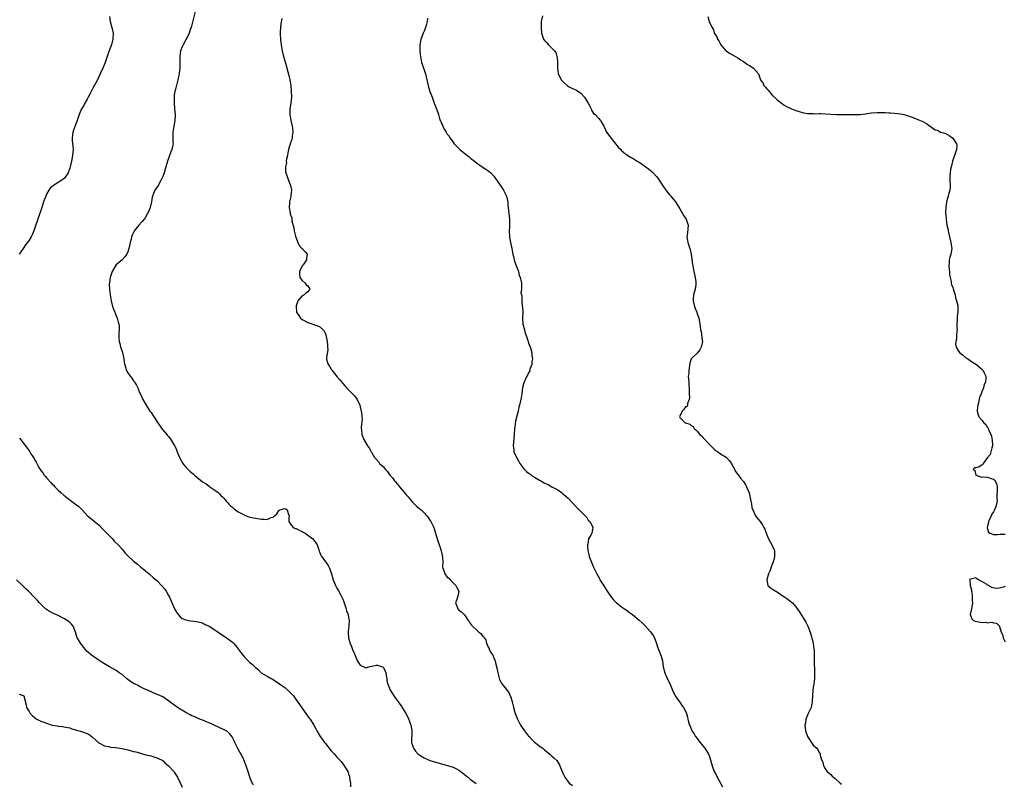
# Model space of a CAD drawing. Units: inches. Extents: x 2547000 to 2550000, y 1539000 to 1542000.
# Drawn here: x 2549054 to 2549393, y 1539765 to 1540028 of the extents above; entities that cross this region are included whole.
import ezdxf

# ---------------------------------------------------------------- set-up
doc = ezdxf.new("R2010")
doc.units = ezdxf.units.IN
doc.header["$MEASUREMENT"] = 0
doc.layers.add('LD25471539_10ft', color=41, linetype='Continuous')

msp = doc.modelspace()

# ---------------------------------------------------------------- linework, layer by layer
at = {"layer": 'LD25471539_10ft'}
for points, elevation in [([(2549114.31, 1540031), (2549112.77, 1540025), (2549112.63, 1540024.63), (2549112.1, 1540023), (2549111.8, 1540022.2), (2549111, 1540020.79), (2549110.02, 1540019), (2549109.7, 1540018.3), (2549109.17, 1540017), (2549109, 1540016.03), (2549108.86, 1540015), (2549108.88, 1540013.12), (2549108.85, 1540012.85), (2549108.86, 1540011), (2549108.73, 1540009.27), (2549108.55, 1540008.55), (2549108.23, 1540007), (2549107.94, 1540006.06), (2549107.27, 1540003.27), (2549107.19, 1540003), (2549107, 1540001.79), (2549106.9, 1540001), (2549106.91, 1539999), (2549107.12, 1539997), (2549107.26, 1539995), (2549107.26, 1539994.74), (2549107.18, 1539993), (2549106.84, 1539991), (2549106.53, 1539989), (2549106.54, 1539988.54), (2549106.55, 1539987), (2549106.53, 1539985.47), (2549106.56, 1539985), (2549106.47, 1539984.47), (2549106.14, 1539983), (2549105.81, 1539982.19), (2549104.69, 1539979), (2549104.12, 1539977), (2549103.52, 1539975), (2549103.39, 1539974.61), (2549103, 1539973.68), (2549102.71, 1539973), (2549102.31, 1539972.31), (2549101.4, 1539970.6), (2549100.31, 1539969), (2549099.88, 1539967.88), (2549099.5, 1539967), (2549099.39, 1539966.61), (2549099.15, 1539965), (2549098.66, 1539963), (2549098.18, 1539961.82), (2549097.83, 1539961), (2549097, 1539959.54), (2549096.6, 1539959), (2549095.88, 1539958.12), (2549094.84, 1539957), (2549093.24, 1539955), (2549093.14, 1539954.86), (2549092.49, 1539953.51), (2549092.32, 1539953), (2549092.13, 1539952.13), (2549091.81, 1539951), (2549091.38, 1539949), (2549091, 1539947.77), (2549090.64, 1539947), (2549089.97, 1539946.03), (2549089, 1539945.07), (2549087, 1539943.29), (2549086.77, 1539943), (2549085.64, 1539941), (2549084.94, 1539939), (2549084.72, 1539937.28), (2549084.64, 1539937), (2549084.63, 1539936.63), (2549084.69, 1539935), (2549084.97, 1539932.97), (2549085.28, 1539931), (2549085.73, 1539929), (2549086.03, 1539928.03), (2549086.49, 1539927), (2549086.59, 1539926.59), (2549087, 1539925.79), (2549087.33, 1539925), (2549087.64, 1539923.64), (2549087.86, 1539923), (2549087.99, 1539922.01), (2549088.01, 1539921), (2549087.92, 1539919.92), (2549087.91, 1539919), (2549087.93, 1539918.07), (2549088.02, 1539917), (2549088.28, 1539916.28), (2549088.53, 1539915), (2549089, 1539913.64), (2549089.19, 1539913), (2549089.51, 1539911.51), (2549089.68, 1539911), (2549089.78, 1539909.78), (2549090.17, 1539908.17), (2549090.54, 1539907), (2549091, 1539906.16), (2549091.82, 1539905), (2549092.38, 1539904.38), (2549093, 1539903.47), (2549093.22, 1539903.22), (2549093.32, 1539903), (2549093.97, 1539901.97), (2549094.4, 1539901), (2549094.56, 1539900.56), (2549095.19, 1539899.19), (2549095.62, 1539898.38), (2549096.22, 1539897), (2549097, 1539895.57), (2549097.26, 1539895), (2549098.59, 1539893), (2549098.79, 1539892.79), (2549099, 1539892.5), (2549099.63, 1539891.63), (2549101.33, 1539889), (2549102.82, 1539886.82), (2549103, 1539886.6), (2549104.39, 1539885), (2549104.65, 1539884.65), (2549105, 1539884.25), (2549105.55, 1539883.55), (2549105.93, 1539883), (2549107, 1539881.31), (2549107.16, 1539881), (2549107.71, 1539879.71), (2549107.97, 1539879), (2549108.76, 1539877), (2549109.93, 1539875), (2549111, 1539873.71), (2549111.67, 1539873), (2549112.35, 1539872.35), (2549113, 1539871.81), (2549113.46, 1539871.46), (2549113.97, 1539871), (2549116.72, 1539868.72), (2549117.93, 1539867.93), (2549119, 1539867.17), (2549119.11, 1539867.11), (2549119.24, 1539867), (2549121, 1539865.82), (2549122.06, 1539865), (2549122.55, 1539864.55), (2549123, 1539864.02), (2549123.56, 1539863.56), (2549124.01, 1539863), (2549125, 1539861.85), (2549125.42, 1539861.42), (2549125.77, 1539861), (2549126.4, 1539860.4), (2549127, 1539859.91), (2549127.48, 1539859.48), (2549128.06, 1539859), (2549129, 1539858.4), (2549130.34, 1539857.66), (2549131, 1539857.28), (2549131.69, 1539857), (2549132.65, 1539856.65), (2549134.27, 1539856.27), (2549135, 1539856.16), (2549137, 1539855.82), (2549137.84, 1539855.84), (2549139, 1539855.68), (2549140.37, 1539856.37), (2549141, 1539856.49), (2549141.47, 1539857), (2549142.29, 1539857.71), (2549143, 1539858.82), (2549143.16, 1539858.84), (2549143.3, 1539859), (2549145, 1539859.54), (2549145.39, 1539859.39), (2549145.91, 1539859), (2549146.24, 1539857.76), (2549146.54, 1539857), (2549146.47, 1539856.47), (2549146.4, 1539855), (2549147, 1539854.14), (2549147.96, 1539853), (2549148.65, 1539852.65), (2549149, 1539852.57), (2549150.03, 1539852.03), (2549151, 1539851.62), (2549151.4, 1539851.4), (2549152.05, 1539851), (2549154.75, 1539849), (2549155.73, 1539847.73), (2549156.16, 1539847), (2549156.72, 1539845.28), (2549156.83, 1539844.83), (2549157, 1539844.53), (2549157.44, 1539843.44), (2549157.7, 1539843), (2549159.21, 1539841), (2549159.92, 1539839.92), (2549160.44, 1539839), (2549161.15, 1539837), (2549161.7, 1539835), (2549162.51, 1539833), (2549163, 1539832.09), (2549163.42, 1539831.42), (2549164.33, 1539829.67), (2549164.71, 1539829), (2549164.8, 1539828.8), (2549165, 1539828.26), (2549165.37, 1539827.37), (2549165.47, 1539827), (2549166.15, 1539825), (2549166.32, 1539824.32), (2549166.82, 1539823), (2549167, 1539822), (2549167.22, 1539821), (2549167.08, 1539819.08), (2549167.06, 1539818.95), (2549166.85, 1539817.15), (2549166.85, 1539817), (2549166.87, 1539816.87), (2549167, 1539815), (2549167.6, 1539813), (2549168.03, 1539812.03), (2549168.39, 1539811), (2549169, 1539809.44), (2549169.72, 1539807.72), (2549170.13, 1539807), (2549171, 1539805.64), (2549172.76, 1539804.76), (2549173, 1539804.7), (2549174.01, 1539805), (2549176.46, 1539805.54), (2549177, 1539805.6), (2549178.68, 1539805), (2549178.88, 1539804.88), (2549179, 1539804.76), (2549179.58, 1539803.58), (2549179.8, 1539803), (2549179.99, 1539802.01), (2549180.13, 1539801), (2549180.22, 1539800.22), (2549180.52, 1539799), (2549181, 1539797.86), (2549181.24, 1539797.24), (2549181.98, 1539795.98), (2549182.62, 1539795), (2549184.04, 1539793), (2549185.3, 1539791.3), (2549185.44, 1539791), (2549186.1, 1539789.9), (2549186.8, 1539788.8), (2549187, 1539788.45), (2549187.49, 1539787.49), (2549188.12, 1539785.88), (2549188.44, 1539785), (2549188.5, 1539784.5), (2549188.77, 1539783), (2549188.73, 1539781.27), (2549188.68, 1539780.68), (2549188.71, 1539779), (2549189, 1539777.96), (2549189.32, 1539777), (2549190.03, 1539776.03), (2549190.98, 1539774.98), (2549193, 1539773.66), (2549194.55, 1539773), (2549195, 1539772.82), (2549197, 1539772.2), (2549199, 1539771.64), (2549201.09, 1539771.09), (2549203, 1539770.46), (2549204.12, 1539769.88), (2549205, 1539769.45), (2549205.68, 1539769), (2549207.5, 1539767.5), (2549208.17, 1539767), (2549209, 1539766.3), (2549210.88, 1539764.88)], 8450), ([(2549084.74, 1540028.74), (2549084.95, 1540027), (2549085.52, 1540025), (2549085.91, 1540023), (2549085.83, 1540021), (2549085.35, 1540019), (2549084.71, 1540017.29), (2549084.4, 1540016.4), (2549083.62, 1540014.38), (2549083.17, 1540013), (2549082.4, 1540011), (2549081.49, 1540009), (2549080.52, 1540007), (2549079, 1540004.07), (2549078.42, 1540003), (2549077.95, 1540002.05), (2549077.34, 1540001), (2549077, 1540000.38), (2549076.18, 1539999), (2549075.8, 1539998.2), (2549075.05, 1539997), (2549074.26, 1539995), (2549073.93, 1539994.07), (2549073.59, 1539993), (2549073, 1539991.54), (2549072.3, 1539989.7), (2549072.07, 1539989), (2549071.97, 1539987.97), (2549071.83, 1539987), (2549071.86, 1539986.14), (2549072.11, 1539984.11), (2549072.15, 1539983), (2549072.06, 1539981.94), (2549072.01, 1539981), (2549071.62, 1539979), (2549071.12, 1539977), (2549071, 1539976.6), (2549070.42, 1539975), (2549069.19, 1539973.19), (2549069.08, 1539973), (2549069, 1539972.93), (2549065.36, 1539970.64), (2549064.31, 1539969.69), (2549063.79, 1539969), (2549063, 1539967.59), (2549062.73, 1539967), (2549062, 1539965), (2549061.24, 1539962.76), (2549059, 1539956.07), (2549058.62, 1539955), (2549058.15, 1539953.85), (2549057.73, 1539953), (2549057, 1539951.84), (2549056.41, 1539951), (2549055.79, 1539950.21), (2549054.92, 1539949), (2549053.65, 1539947)], 8460), ([(2549144.04, 1540028.04), (2549143.7, 1540026.3), (2549143.54, 1540025), (2549143.5, 1540023.5), (2549143.44, 1540023), (2549143.45, 1540022.55), (2549143.52, 1540021), (2549143.69, 1540019.69), (2549143.76, 1540019), (2549144.14, 1540017), (2549144.65, 1540015), (2549145.61, 1540011.61), (2549145.76, 1540011), (2549146.46, 1540008.46), (2549146.82, 1540007), (2549147.12, 1540005), (2549147.25, 1540003.25), (2549147.31, 1540001), (2549147.15, 1539999), (2549146.8, 1539997), (2549146.81, 1539996.81), (2549146.73, 1539995), (2549147.11, 1539993), (2549147.58, 1539991), (2549147.67, 1539990.33), (2549147.78, 1539989), (2549147.56, 1539987.56), (2549147.54, 1539987), (2549147.45, 1539986.55), (2549146.92, 1539985), (2549146.34, 1539983), (2549146.1, 1539981.9), (2549145.94, 1539981), (2549145.64, 1539979.64), (2549145.56, 1539979), (2549145.58, 1539978.42), (2549145.25, 1539977), (2549145.29, 1539975.29), (2549145.37, 1539975), (2549145.6, 1539974.4), (2549146.04, 1539973), (2549146.3, 1539972.3), (2549146.91, 1539971), (2549147, 1539970.68), (2549147.32, 1539969), (2549147.16, 1539967.16), (2549147.17, 1539966.83), (2549146.64, 1539965), (2549146.66, 1539964.66), (2549146.54, 1539963), (2549146.86, 1539961.14), (2549146.93, 1539960.93), (2549147, 1539960.58), (2549147.45, 1539959.45), (2549147.52, 1539958.48), (2549148.1, 1539956.1), (2549148.28, 1539955), (2549148.76, 1539953.24), (2549148.85, 1539952.85), (2549149.37, 1539951.37), (2549149.58, 1539951), (2549150.03, 1539950.03), (2549150.94, 1539949), (2549151, 1539948.91), (2549151.9, 1539947.9), (2549152.74, 1539947), (2549152.52, 1539945.48), (2549152.51, 1539945), (2549151.33, 1539943.33), (2549151.08, 1539943), (2549150.15, 1539941), (2549150.06, 1539940.06), (2549150.24, 1539939), (2549151, 1539937.9), (2549152.1, 1539937), (2549152.44, 1539936.44), (2549153, 1539936.07), (2549153.62, 1539935), (2549153, 1539934.02), (2549152.36, 1539933.64), (2549151.73, 1539933), (2549151, 1539932.63), (2549149.58, 1539931), (2549149, 1539929.26), (2549148.95, 1539929.05), (2549149.11, 1539927.11), (2549149.1, 1539927), (2549149.88, 1539925.88), (2549150.41, 1539925), (2549151, 1539924.55), (2549153, 1539923.45), (2549154.4, 1539923), (2549155, 1539922.84), (2549155.31, 1539922.69), (2549157, 1539922.13), (2549158.25, 1539921), (2549158.6, 1539920.6), (2549159.19, 1539919.19), (2549159.63, 1539917), (2549159.69, 1539915.69), (2549159.77, 1539915), (2549159.82, 1539914.18), (2549159.37, 1539911.37), (2549159.4, 1539911), (2549159.56, 1539910.44), (2549159.92, 1539909), (2549160.41, 1539908.41), (2549161, 1539907.48), (2549161.22, 1539907.22), (2549161.33, 1539907), (2549163, 1539904.94), (2549163.91, 1539903.91), (2549165, 1539902.48), (2549165.68, 1539901.68), (2549166.34, 1539901), (2549166.63, 1539900.63), (2549167, 1539900.37), (2549167.67, 1539899.67), (2549168.37, 1539899), (2549169, 1539898.31), (2549169.91, 1539897), (2549170.83, 1539895), (2549171, 1539894.43), (2549171.38, 1539893), (2549171.51, 1539891.51), (2549171.62, 1539891), (2549171.66, 1539890.34), (2549171.32, 1539887.32), (2549171.33, 1539887), (2549171.4, 1539886.6), (2549171.59, 1539885), (2549172.36, 1539883), (2549173.57, 1539881), (2549174.15, 1539880.15), (2549174.78, 1539879), (2549174.87, 1539878.87), (2549175.92, 1539877), (2549176.45, 1539876.45), (2549177.4, 1539875.4), (2549177.63, 1539875), (2549179, 1539873.78), (2549179.6, 1539873), (2549180.34, 1539872.34), (2549181, 1539871.31), (2549181.15, 1539871.15), (2549181.22, 1539871), (2549182.08, 1539870.08), (2549182.79, 1539869), (2549183, 1539868.74), (2549183.88, 1539867.88), (2549184.53, 1539867), (2549186.59, 1539864.59), (2549187, 1539864.07), (2549187.51, 1539863.51), (2549187.9, 1539863), (2549189, 1539861.72), (2549189.75, 1539861), (2549190.35, 1539860.35), (2549191.44, 1539859.44), (2549192, 1539859), (2549193, 1539858.03), (2549193.95, 1539857), (2549194.36, 1539856.36), (2549195, 1539855.51), (2549195.35, 1539855), (2549196.33, 1539853), (2549196.48, 1539852.48), (2549196.98, 1539851), (2549197.52, 1539849), (2549198.19, 1539847), (2549198.44, 1539846.44), (2549198.91, 1539844.91), (2549199, 1539844.45), (2549199.27, 1539843.27), (2549199.37, 1539842.63), (2549199.45, 1539841), (2549199.39, 1539839.39), (2549199.49, 1539839), (2549199.85, 1539838.15), (2549200.17, 1539837), (2549201, 1539835.92), (2549201.49, 1539835.49), (2549201.97, 1539835), (2549203, 1539833.86), (2549203.96, 1539833), (2549204.3, 1539832.3), (2549204.99, 1539831), (2549204.65, 1539829.35), (2549204.54, 1539829), (2549204.22, 1539828.22), (2549203.83, 1539827), (2549204.39, 1539825.61), (2549204.56, 1539825), (2549205, 1539824.55), (2549205.89, 1539823.89), (2549206.93, 1539822.93), (2549208.22, 1539821), (2549208.57, 1539820.57), (2549209, 1539819.86), (2549209.35, 1539819.35), (2549209.64, 1539819), (2549211, 1539817.76), (2549211.87, 1539817), (2549212.51, 1539816.51), (2549213, 1539815.79), (2549213.49, 1539815.49), (2549213.69, 1539815), (2549214.29, 1539814.29), (2549214.54, 1539813), (2549214.73, 1539812.73), (2549215, 1539812.04), (2549215.38, 1539811.38), (2549215.45, 1539811), (2549216.02, 1539809.98), (2549216.61, 1539809), (2549216.74, 1539808.74), (2549217, 1539808.08), (2549217.36, 1539807.36), (2549217.49, 1539807), (2549217.62, 1539806.38), (2549218.17, 1539804.17), (2549218.4, 1539803), (2549218.87, 1539801.13), (2549219, 1539800.7), (2549219.51, 1539799.51), (2549219.84, 1539799), (2549221.29, 1539797.29), (2549221.45, 1539797), (2549222.19, 1539796.19), (2549223, 1539794.19), (2549223.29, 1539793), (2549223.65, 1539791.65), (2549223.77, 1539791), (2549224.35, 1539789), (2549225.15, 1539787), (2549226.24, 1539785), (2549227.37, 1539783.37), (2549227.62, 1539783), (2549229, 1539781.19), (2549229.16, 1539781), (2549230.05, 1539780.05), (2549231, 1539779.09), (2549233, 1539777.59), (2549233.83, 1539777), (2549234.49, 1539776.49), (2549236.27, 1539775), (2549237, 1539774.3), (2549237.72, 1539773.72), (2549238.73, 1539772.73), (2549239, 1539772.27), (2549239.52, 1539771.52), (2549240.18, 1539769.82), (2549240.55, 1539769), (2549241, 1539767.93), (2549241.3, 1539767.3), (2549241.47, 1539767), (2549243, 1539765), (2549244.15, 1539764.15)], 8440), ([(2549194.2, 1540028.2), (2549194.05, 1540027), (2549193.85, 1540026.15), (2549193.51, 1540025), (2549193, 1540023.68), (2549192.67, 1540023), (2549192.24, 1540021.76), (2549191.91, 1540021), (2549191.63, 1540019.63), (2549191.54, 1540019), (2549191.57, 1540018.43), (2549191.54, 1540017), (2549191.65, 1540015.65), (2549191.73, 1540015), (2549192.12, 1540013), (2549192.37, 1540012.37), (2549192.8, 1540011), (2549193, 1540010.42), (2549193.44, 1540009), (2549194.51, 1540004.51), (2549194.99, 1540003), (2549195.74, 1540001), (2549196.52, 1539999), (2549197, 1539997.57), (2549197.18, 1539997.18), (2549197.77, 1539995.77), (2549197.93, 1539995), (2549198.32, 1539993.68), (2549198.58, 1539993), (2549198.72, 1539992.72), (2549199, 1539991.96), (2549199.34, 1539991.34), (2549199.46, 1539991), (2549199.94, 1539990.06), (2549200.55, 1539989), (2549200.74, 1539988.74), (2549201, 1539988.3), (2549201.64, 1539987.64), (2549201.89, 1539987), (2549203, 1539985.54), (2549203.39, 1539985), (2549204.2, 1539984.2), (2549205, 1539983.32), (2549205.31, 1539983), (2549207, 1539981.6), (2549208.47, 1539980.47), (2549209, 1539980.04), (2549210.39, 1539979), (2549211, 1539978.47), (2549213, 1539977.06), (2549214.27, 1539976.27), (2549215, 1539975.74), (2549215.44, 1539975.44), (2549215.96, 1539975), (2549217, 1539973.85), (2549217.64, 1539973), (2549219, 1539971.05), (2549220.36, 1539969), (2549220.59, 1539968.59), (2549221.39, 1539967), (2549221.84, 1539965), (2549221.86, 1539963.86), (2549221.93, 1539963), (2549222.08, 1539961.92), (2549222.12, 1539961), (2549222.37, 1539959), (2549222.4, 1539958.4), (2549222.37, 1539957), (2549222.37, 1539956.37), (2549222.31, 1539955), (2549222.43, 1539953), (2549222.79, 1539951), (2549223.21, 1539949), (2549223.57, 1539947), (2549223.75, 1539946.25), (2549223.99, 1539945), (2549224.23, 1539944.23), (2549225, 1539942.23), (2549225.51, 1539941), (2549225.78, 1539939.78), (2549226.13, 1539939), (2549226.45, 1539937.55), (2549226.49, 1539937), (2549226.57, 1539936.57), (2549226.52, 1539935), (2549226.35, 1539933.65), (2549226.54, 1539933), (2549226.67, 1539932.67), (2549226.68, 1539931), (2549226.82, 1539929.18), (2549226.88, 1539928.88), (2549226.94, 1539927), (2549226.9, 1539924.9), (2549227, 1539923), (2549227.53, 1539921), (2549227.81, 1539919.81), (2549228.14, 1539919), (2549228.67, 1539917.33), (2549228.78, 1539916.78), (2549229, 1539916.35), (2549229.36, 1539915.36), (2549229.71, 1539914.29), (2549230.11, 1539913), (2549230.13, 1539912.13), (2549230.33, 1539911), (2549230.1, 1539910.1), (2549230.07, 1539909), (2549229.44, 1539907.44), (2549229.34, 1539906.66), (2549229, 1539906.14), (2549228.63, 1539905.37), (2549228.37, 1539905), (2549227.3, 1539902.7), (2549227, 1539901.42), (2549226.93, 1539901.07), (2549226.64, 1539899), (2549226.41, 1539897.59), (2549226.11, 1539896.11), (2549225.86, 1539895), (2549225.66, 1539894.34), (2549225.37, 1539893), (2549225, 1539891.69), (2549224.5, 1539889.5), (2549224.37, 1539888.37), (2549224.16, 1539887), (2549223.96, 1539885), (2549223.74, 1539882.26), (2549223.68, 1539881), (2549223.84, 1539879.84), (2549223.93, 1539879), (2549224.8, 1539877), (2549225, 1539876.7), (2549225.62, 1539875.62), (2549225.96, 1539875), (2549227, 1539873.55), (2549227.47, 1539873), (2549228.24, 1539872.24), (2549229, 1539871.66), (2549229.38, 1539871.38), (2549229.94, 1539871), (2549231, 1539870.31), (2549232.76, 1539869.24), (2549233.18, 1539869), (2549234.37, 1539868.37), (2549235, 1539868.01), (2549235.7, 1539867.7), (2549237.01, 1539867), (2549239, 1539865.87), (2549240.31, 1539865), (2549240.7, 1539864.7), (2549241, 1539864.42), (2549241.78, 1539863.78), (2549242.63, 1539863), (2549245.69, 1539859.69), (2549248.43, 1539857), (2549248.69, 1539856.69), (2549249, 1539856.36), (2549249.53, 1539855.53), (2549250.08, 1539855), (2549251, 1539853.28), (2549251.12, 1539853), (2549251, 1539852.26), (2549250.73, 1539851), (2549250.51, 1539850.51), (2549249.65, 1539849), (2549249.34, 1539847.34), (2549249.22, 1539847), (2549249.21, 1539846.79), (2549249.38, 1539845), (2549249.72, 1539843.72), (2549249.87, 1539843), (2549250.59, 1539841), (2549251.31, 1539839.31), (2549252.45, 1539837), (2549253.37, 1539835.37), (2549253.56, 1539835), (2549254.85, 1539832.85), (2549256.05, 1539831), (2549257, 1539829.64), (2549258.15, 1539828.15), (2549259, 1539827.23), (2549259.12, 1539827.12), (2549261, 1539825.62), (2549261.94, 1539825), (2549262.59, 1539824.59), (2549263, 1539824.25), (2549263.73, 1539823.73), (2549264.72, 1539823), (2549267, 1539821.1), (2549268.11, 1539820.12), (2549269.15, 1539819.15), (2549271, 1539817.07), (2549271.83, 1539815.83), (2549272.28, 1539815), (2549273, 1539813), (2549273.5, 1539811.5), (2549273.72, 1539811), (2549274.63, 1539808.63), (2549275.03, 1539807.03), (2549275.35, 1539805), (2549275.84, 1539803), (2549276.71, 1539801), (2549277.7, 1539799), (2549278.1, 1539798.1), (2549278.53, 1539797), (2549279.46, 1539795), (2549280.88, 1539793), (2549281, 1539792.86), (2549281.75, 1539791.75), (2549282.33, 1539791), (2549283, 1539789.79), (2549283.3, 1539789), (2549283.64, 1539787.64), (2549283.78, 1539787), (2549284.07, 1539785.93), (2549284.35, 1539785), (2549284.57, 1539784.57), (2549285.23, 1539783), (2549285.94, 1539781.94), (2549286.46, 1539781), (2549287, 1539780.36), (2549287.61, 1539779.61), (2549288, 1539779), (2549289, 1539777.88), (2549289.65, 1539777), (2549290.93, 1539775), (2549291, 1539774.82), (2549291.61, 1539773), (2549292.13, 1539771), (2549292.89, 1539769), (2549293.62, 1539767.62), (2549293.92, 1539767), (2549295.68, 1539763.68)], 8430), ([(2549233.81, 1540029), (2549233.47, 1540027.47), (2549233.33, 1540027), (2549233.31, 1540026.69), (2549233.27, 1540025), (2549233.45, 1540023), (2549233.7, 1540022.3), (2549234.11, 1540021), (2549234.48, 1540020.48), (2549235, 1540019.9), (2549235.85, 1540019), (2549237, 1540017.9), (2549237.87, 1540017), (2549238.34, 1540016.34), (2549238.73, 1540015), (2549238.78, 1540014.78), (2549238.92, 1540013), (2549238.91, 1540011), (2549239, 1540010.15), (2549239.19, 1540009), (2549239.83, 1540007.83), (2549240.24, 1540007), (2549241, 1540006.14), (2549242.3, 1540005), (2549242.71, 1540004.71), (2549244.05, 1540004.05), (2549245, 1540003.69), (2549245.45, 1540003.45), (2549247, 1540002.41), (2549248.27, 1540001), (2549249.27, 1539999.27), (2549249.48, 1539999), (2549250.08, 1539997.92), (2549250.49, 1539997), (2549250.58, 1539996.58), (2549251.37, 1539995.37), (2549251.85, 1539995), (2549253, 1539993.75), (2549253.71, 1539993), (2549254.24, 1539992.24), (2549254.87, 1539991), (2549255, 1539990.77), (2549255.84, 1539989), (2549257, 1539987.47), (2549257.31, 1539987), (2549259.87, 1539983.87), (2549260.69, 1539983), (2549261, 1539982.7), (2549261.9, 1539981.9), (2549263.1, 1539981), (2549264.26, 1539980.26), (2549265, 1539979.87), (2549266.4, 1539979), (2549267, 1539978.66), (2549269, 1539977.33), (2549270.31, 1539976.31), (2549271.41, 1539975.41), (2549271.84, 1539975), (2549273, 1539973.72), (2549273.63, 1539973), (2549275, 1539970.87), (2549276.25, 1539969), (2549276.54, 1539968.54), (2549277, 1539968), (2549277.44, 1539967.44), (2549277.93, 1539967), (2549278.39, 1539966.39), (2549279, 1539965.74), (2549279.59, 1539965), (2549280.09, 1539964.09), (2549281, 1539962.61), (2549281.92, 1539961), (2549282.34, 1539960.34), (2549283, 1539959.43), (2549283.25, 1539959), (2549283.86, 1539957), (2549283.75, 1539955.75), (2549283.7, 1539954.3), (2549283.49, 1539953), (2549283.67, 1539951.67), (2549283.83, 1539951), (2549284.63, 1539948.63), (2549284.97, 1539947), (2549285.42, 1539943.42), (2549285.49, 1539943), (2549285.84, 1539941), (2549286.05, 1539940.05), (2549286.32, 1539939), (2549286.56, 1539937.44), (2549286.61, 1539937), (2549286.54, 1539936.54), (2549286.33, 1539935), (2549285.74, 1539933), (2549285.67, 1539931.67), (2549285.6, 1539931), (2549286.1, 1539929), (2549286.32, 1539928.32), (2549286.86, 1539927), (2549286.88, 1539926.88), (2549287, 1539926.53), (2549287.59, 1539925), (2549287.77, 1539923.77), (2549287.96, 1539923), (2549288.05, 1539921.95), (2549288.19, 1539921), (2549288.41, 1539920.41), (2549288.75, 1539917.25), (2549288.8, 1539917), (2549288.36, 1539915), (2549287.88, 1539914.12), (2549287, 1539912.97), (2549285, 1539911), (2549284.5, 1539909.5), (2549284.14, 1539907), (2549284.11, 1539905.89), (2549283.97, 1539905), (2549284.02, 1539904.02), (2549284.1, 1539903), (2549284.16, 1539901.84), (2549284.25, 1539901), (2549284.3, 1539900.29), (2549284.3, 1539899), (2549284.36, 1539897.64), (2549284.3, 1539897), (2549283.65, 1539895.65), (2549283.73, 1539895), (2549283.49, 1539894.51), (2549283, 1539894.52), (2549282.44, 1539893.56), (2549281.81, 1539893), (2549281, 1539891.29), (2549280.92, 1539891), (2549281, 1539890.84), (2549282.83, 1539889), (2549283, 1539888.92), (2549284.52, 1539888.52), (2549285, 1539888.1), (2549285.65, 1539887.65), (2549285.96, 1539887), (2549286.57, 1539886.57), (2549287, 1539886.08), (2549287.91, 1539885), (2549288.46, 1539884.46), (2549289.83, 1539883), (2549291, 1539881.78), (2549293, 1539879.79), (2549293.44, 1539879.44), (2549294.1, 1539879), (2549294.62, 1539878.62), (2549295, 1539878.33), (2549297, 1539877.11), (2549297.12, 1539877), (2549297.99, 1539875.99), (2549298.8, 1539875), (2549299, 1539874.67), (2549299.82, 1539873), (2549300.22, 1539872.22), (2549301, 1539871.23), (2549301.08, 1539871.08), (2549301.94, 1539869.94), (2549303, 1539868.78), (2549303.69, 1539867.69), (2549304.02, 1539867), (2549304.9, 1539864.9), (2549305.43, 1539862.57), (2549305.67, 1539861), (2549305.86, 1539859.86), (2549306.18, 1539859), (2549307, 1539857.25), (2549307.15, 1539857), (2549307.91, 1539855.91), (2549308.66, 1539855), (2549309.62, 1539853.62), (2549310.02, 1539853), (2549310.34, 1539852.34), (2549311, 1539850.46), (2549311.57, 1539849), (2549312.71, 1539847), (2549313.61, 1539845), (2549313.69, 1539843.69), (2549313.69, 1539843), (2549313.15, 1539841), (2549313, 1539840.65), (2549312.02, 1539837.98), (2549311.59, 1539837), (2549311, 1539835), (2549311.37, 1539833), (2549312.22, 1539832.22), (2549313, 1539831.78), (2549314.13, 1539831), (2549315, 1539830.48), (2549316.64, 1539829.36), (2549317.2, 1539829), (2549318.26, 1539828.26), (2549319, 1539827.64), (2549319.38, 1539827.38), (2549319.8, 1539827), (2549321, 1539825.65), (2549322.11, 1539824.11), (2549324.09, 1539821), (2549324.39, 1539820.39), (2549325.13, 1539819), (2549325.87, 1539817), (2549326.13, 1539816.13), (2549326.49, 1539815), (2549327, 1539813), (2549327.21, 1539811.21), (2549327.24, 1539811), (2549327.26, 1539810.74), (2549327.31, 1539809), (2549327.34, 1539807.34), (2549327.46, 1539803), (2549327.44, 1539801), (2549327.22, 1539799.22), (2549327, 1539798.05), (2549326.84, 1539797), (2549326.85, 1539796.85), (2549326.68, 1539795), (2549326.64, 1539793.36), (2549326.61, 1539793), (2549326.46, 1539792.46), (2549326.24, 1539791), (2549325.46, 1539789.46), (2549325.27, 1539789), (2549325, 1539788.43), (2549324.41, 1539787), (2549324.26, 1539785.74), (2549324.09, 1539785), (2549324.18, 1539784.18), (2549324.35, 1539783), (2549325, 1539781.1), (2549325.05, 1539781), (2549327, 1539778.01), (2549328.21, 1539777), (2549328.61, 1539776.61), (2549329, 1539775.59), (2549329.31, 1539775.31), (2549329.38, 1539775), (2549329.35, 1539774.65), (2549329.82, 1539773), (2549330.23, 1539772.23), (2549330.48, 1539771), (2549330.69, 1539770.69), (2549331, 1539770.01), (2549331.79, 1539769), (2549332.46, 1539768.46), (2549333, 1539767.93), (2549333.44, 1539767.44), (2549333.95, 1539767), (2549334.55, 1539766.55), (2549336.28, 1539765), (2549336.69, 1539764.69)], 8420), ([(2549290.72, 1540028.72), (2549291, 1540027.54), (2549291.18, 1540027.18), (2549291.2, 1540027), (2549291.31, 1540026.69), (2549292.16, 1540025), (2549292.47, 1540024.47), (2549293, 1540022.97), (2549293.78, 1540021.78), (2549293.98, 1540021), (2549294.44, 1540020.44), (2549295, 1540019.25), (2549295.09, 1540019.09), (2549295.13, 1540019), (2549296.93, 1540017), (2549297, 1540016.94), (2549298.19, 1540016.19), (2549300.18, 1540015), (2549301, 1540014.55), (2549301.9, 1540013.9), (2549303, 1540013.24), (2549304.31, 1540012.31), (2549305, 1540011.88), (2549305.58, 1540011.58), (2549306.36, 1540011), (2549308.09, 1540009), (2549308.39, 1540008.39), (2549308.82, 1540007), (2549309, 1540006.68), (2549309.69, 1540005.69), (2549310.01, 1540005), (2549310.49, 1540004.49), (2549311, 1540003.84), (2549311.43, 1540003.43), (2549311.75, 1540003), (2549313, 1540001.64), (2549314.35, 1540000.35), (2549315.42, 1539999.42), (2549317, 1539998.3), (2549317.81, 1539997.81), (2549319, 1539997.18), (2549319.44, 1539997), (2549321, 1539996.41), (2549322.08, 1539996.08), (2549323.64, 1539995.64), (2549325, 1539995.45), (2549325.37, 1539995.37), (2549327, 1539995.37), (2549327.33, 1539995.33), (2549329, 1539995.4), (2549329.38, 1539995.38), (2549331.34, 1539995.34), (2549333, 1539995.2), (2549335, 1539995.11), (2549339.06, 1539995.06), (2549341, 1539995.01), (2549343, 1539995.06), (2549345, 1539995.3), (2549345.37, 1539995.37), (2549347, 1539995.61), (2549349, 1539995.76), (2549349.73, 1539995.73), (2549351, 1539995.75), (2549351.69, 1539995.69), (2549353, 1539995.66), (2549353.6, 1539995.6), (2549355, 1539995.51), (2549357, 1539995.26), (2549358.14, 1539995), (2549359, 1539994.79), (2549361, 1539994.11), (2549363, 1539993.37), (2549364.66, 1539992.66), (2549365.99, 1539991.99), (2549367, 1539991.14), (2549367.11, 1539991.11), (2549367.24, 1539991), (2549369, 1539989.82), (2549369.71, 1539989.71), (2549370.79, 1539989), (2549371, 1539988.92), (2549372.49, 1539988.49), (2549373, 1539988.24), (2549373.8, 1539987.8), (2549375, 1539986.92), (2549376.32, 1539985), (2549376.37, 1539984.37), (2549376.34, 1539983), (2549376, 1539982), (2549375.61, 1539981), (2549374.87, 1539979), (2549374.56, 1539977.44), (2549374.42, 1539977), (2549374.23, 1539976.23), (2549374.07, 1539975), (2549373.99, 1539973.99), (2549373.99, 1539973), (2549374.02, 1539972.02), (2549374.12, 1539971), (2549374.09, 1539969.91), (2549373.98, 1539969), (2549373.55, 1539967.55), (2549373.44, 1539967), (2549372.83, 1539965), (2549372.59, 1539963), (2549372.55, 1539961.45), (2549372.56, 1539961), (2549372.63, 1539960.63), (2549372.7, 1539959), (2549373, 1539957), (2549373.39, 1539955.39), (2549373.41, 1539955), (2549373.5, 1539954.5), (2549373.84, 1539953), (2549374.38, 1539951), (2549374.69, 1539949), (2549374.36, 1539947), (2549374.05, 1539945.95), (2549373.82, 1539945), (2549373.74, 1539943.74), (2549373.67, 1539943), (2549373.78, 1539941.78), (2549373.88, 1539941), (2549373.92, 1539939.92), (2549374.47, 1539937.54), (2549374.48, 1539937), (2549374.57, 1539936.57), (2549375, 1539935.49), (2549375.11, 1539935.11), (2549375.24, 1539934.76), (2549375.8, 1539933), (2549375.98, 1539931.98), (2549376.33, 1539931), (2549376.7, 1539929.3), (2549376.72, 1539929), (2549376.76, 1539927), (2549376.49, 1539925.51), (2549376.5, 1539925), (2549376.54, 1539924.54), (2549376.44, 1539923), (2549376.44, 1539921.56), (2549376.47, 1539921), (2549376.4, 1539920.4), (2549376.31, 1539919), (2549376.26, 1539917.74), (2549376.08, 1539917), (2549375.98, 1539915.98), (2549376.18, 1539915), (2549377, 1539913.64), (2549377.5, 1539913), (2549378.31, 1539912.31), (2549379.45, 1539911.45), (2549380.18, 1539911), (2549381, 1539910.4), (2549381.85, 1539909.85), (2549383.23, 1539909), (2549385, 1539907.47), (2549385.21, 1539907.21), (2549385.46, 1539907), (2549385.79, 1539906.21), (2549386.35, 1539905), (2549386.38, 1539904.38), (2549386.25, 1539903), (2549385.86, 1539902.14), (2549385.6, 1539901), (2549385, 1539899.62), (2549384.78, 1539899), (2549384.26, 1539897.74), (2549383.9, 1539895.9), (2549383.64, 1539895), (2549383.58, 1539894.42), (2549383.46, 1539893), (2549383.75, 1539891.75), (2549384, 1539891), (2549385, 1539889.88), (2549385.67, 1539889), (2549386.38, 1539888.38), (2549387, 1539887.36), (2549387.16, 1539887.16), (2549387.32, 1539886.68), (2549388.13, 1539885), (2549388.33, 1539884.33), (2549388.58, 1539883), (2549388.67, 1539881.33), (2549388.64, 1539881), (2549388.41, 1539880.41), (2549388.15, 1539879), (2549387.9, 1539878.1), (2549387.01, 1539877), (2549385.47, 1539875), (2549385.38, 1539874.62), (2549385, 1539874.38), (2549384.12, 1539873.88), (2549383, 1539873.53), (2549382.47, 1539873.53), (2549382.04, 1539873), (2549382.61, 1539872.61), (2549382.93, 1539871), (2549383, 1539870.92), (2549385, 1539870.3), (2549385.63, 1539870.37), (2549387, 1539870.23), (2549388.2, 1539869.8), (2549389, 1539869.55), (2549389.35, 1539869.35), (2549390.07, 1539868.07), (2549390.27, 1539867), (2549390.27, 1539865.73), (2549390.15, 1539864.15), (2549390.21, 1539863), (2549390.3, 1539862.3), (2549390.1, 1539861), (2549389.78, 1539859.78), (2549389.4, 1539859), (2549389.24, 1539858.76), (2549389, 1539858.34), (2549388.42, 1539857.58), (2549388.28, 1539857), (2549387.67, 1539855.68), (2549387.34, 1539855), (2549387.34, 1539854.66), (2549387, 1539853.46), (2549386.9, 1539853), (2549386.89, 1539852.89), (2549387.31, 1539851.31), (2549387.82, 1539851), (2549389, 1539850.55), (2549390.49, 1539850.49), (2549391.35, 1539850.65), (2549393, 1539850.71)], 8410), ([(2549053.74, 1539883.74), (2549055, 1539882.12), (2549055.82, 1539881), (2549056.3, 1539880.3), (2549057, 1539879.37), (2549057.26, 1539879), (2549057.66, 1539878.34), (2549058.51, 1539877), (2549058.72, 1539876.72), (2549059, 1539876.13), (2549059.45, 1539875.45), (2549059.65, 1539875), (2549060.41, 1539873.59), (2549061, 1539872.61), (2549061.75, 1539871.75), (2549062.24, 1539871), (2549062.58, 1539870.58), (2549063, 1539869.99), (2549064.49, 1539868.49), (2549065, 1539867.87), (2549065.47, 1539867.47), (2549065.84, 1539867), (2549067, 1539865.85), (2549067.9, 1539865), (2549069, 1539864.1), (2549069.58, 1539863.58), (2549070.69, 1539862.69), (2549073.01, 1539861), (2549074.14, 1539860.14), (2549075.18, 1539859.18), (2549077.12, 1539857), (2549078.13, 1539856.13), (2549079.51, 1539855), (2549081, 1539853.82), (2549082.42, 1539852.42), (2549083, 1539851.81), (2549083.73, 1539851), (2549085.67, 1539849), (2549086.31, 1539848.31), (2549087.65, 1539847), (2549089, 1539845.45), (2549089.41, 1539845), (2549090.12, 1539844.12), (2549091.08, 1539843.08), (2549093, 1539841.41), (2549094.35, 1539840.35), (2549095.42, 1539839.42), (2549098.3, 1539837), (2549098.7, 1539836.7), (2549099.78, 1539835.78), (2549101, 1539834.68), (2549102.79, 1539832.79), (2549103.7, 1539831.7), (2549104.16, 1539831), (2549105, 1539829.55), (2549105.3, 1539829), (2549107.06, 1539825), (2549107.77, 1539823.77), (2549108.31, 1539823), (2549109, 1539822.17), (2549109.69, 1539821.69), (2549111, 1539821.15), (2549111.81, 1539821), (2549114.62, 1539820.62), (2549116.21, 1539820.22), (2549117, 1539819.9), (2549117.62, 1539819.62), (2549119, 1539818.95), (2549121, 1539817.78), (2549122.11, 1539817), (2549125, 1539815.03), (2549126.17, 1539814.17), (2549127, 1539813.47), (2549127.48, 1539813), (2549128.2, 1539812.2), (2549129, 1539811.21), (2549129.16, 1539811), (2549129.91, 1539809.91), (2549130.78, 1539808.78), (2549131.72, 1539807.72), (2549132.51, 1539807), (2549133, 1539806.52), (2549133.87, 1539805.87), (2549135, 1539804.74), (2549135.97, 1539803.97), (2549136.96, 1539803), (2549139, 1539801.85), (2549140.32, 1539801), (2549141, 1539800.64), (2549143.2, 1539799.2), (2549145, 1539797.86), (2549146.06, 1539797), (2549146.55, 1539796.55), (2549147.53, 1539795.53), (2549147.99, 1539795), (2549149, 1539793.69), (2549150.09, 1539792.09), (2549152.3, 1539789), (2549153.41, 1539787.41), (2549153.73, 1539787), (2549155.01, 1539785), (2549155.71, 1539783.71), (2549156.07, 1539783), (2549157.25, 1539781), (2549157.97, 1539779.97), (2549158.67, 1539779), (2549159, 1539778.58), (2549161, 1539776.15), (2549162.1, 1539775), (2549163, 1539773.95), (2549163.93, 1539773), (2549164.44, 1539772.44), (2549165, 1539771.6), (2549165.3, 1539771.3), (2549165.52, 1539771), (2549166.13, 1539769.87), (2549166.81, 1539768.81), (2549167, 1539768.12), (2549167.3, 1539767.3), (2549167.33, 1539766.67), (2549167.61, 1539765), (2549167.71, 1539763.71)], 8460), ([(2549134.3, 1539764.3), (2549133.88, 1539765), (2549133.59, 1539765.59), (2549132.97, 1539767), (2549132.56, 1539768.56), (2549132.12, 1539769.88), (2549131.79, 1539771), (2549130.98, 1539773), (2549129.99, 1539775), (2549129.62, 1539775.62), (2549128.91, 1539776.91), (2549127.81, 1539779), (2549127.58, 1539779.58), (2549126.93, 1539780.93), (2549126.06, 1539782.06), (2549125, 1539782.95), (2549124.91, 1539783), (2549122.27, 1539784.27), (2549121, 1539784.8), (2549119, 1539785.73), (2549117.75, 1539786.25), (2549117, 1539786.59), (2549115.27, 1539787.27), (2549115, 1539787.35), (2549113.88, 1539787.88), (2549113, 1539788.2), (2549112.49, 1539788.49), (2549111, 1539789.25), (2549109, 1539790.46), (2549108.16, 1539791), (2549105.43, 1539793), (2549105, 1539793.35), (2549103, 1539794.66), (2549101.4, 1539795.4), (2549099.96, 1539795.96), (2549099, 1539796.39), (2549097.73, 1539797), (2549096.39, 1539797.61), (2549095, 1539798.28), (2549094.54, 1539798.54), (2549093.57, 1539799), (2549093.2, 1539799.2), (2549091.98, 1539799.97), (2549090.58, 1539801), (2549089, 1539802.38), (2549088.07, 1539803), (2549087.46, 1539803.46), (2549087, 1539803.76), (2549086.23, 1539804.23), (2549084.68, 1539805), (2549083, 1539806.07), (2549081.48, 1539807), (2549080.01, 1539808.01), (2549079, 1539808.64), (2549078.49, 1539809), (2549077, 1539810.31), (2549075.77, 1539811.77), (2549074.84, 1539813), (2549073.61, 1539815), (2549073.41, 1539815.41), (2549072.94, 1539817), (2549072.19, 1539819), (2549071.65, 1539819.65), (2549071, 1539820.29), (2549070.63, 1539820.63), (2549070.11, 1539821), (2549069, 1539821.63), (2549067, 1539822.62), (2549066.16, 1539823), (2549065.39, 1539823.39), (2549065, 1539823.62), (2549064.06, 1539824.06), (2549063, 1539824.76), (2549062.85, 1539824.85), (2549062.66, 1539825), (2549061, 1539826.62), (2549060.65, 1539827), (2549059.89, 1539827.89), (2549058.9, 1539828.9), (2549056.78, 1539831), (2549055.9, 1539831.9), (2549054.9, 1539832.9), (2549052.72, 1539835)], 8470), ([(2549393, 1539832.63), (2549392.4, 1539832.4), (2549391, 1539832.09), (2549389.94, 1539831.94), (2549388.3, 1539832.3), (2549387.32, 1539833), (2549387, 1539833.13), (2549386.59, 1539833.41), (2549385, 1539834.32), (2549383.89, 1539835), (2549383.27, 1539835.27), (2549383, 1539835.66), (2549381.13, 1539835.13), (2549381, 1539835.28), (2549380.94, 1539835), (2549380.99, 1539833.01), (2549381.49, 1539831.49), (2549381.41, 1539831), (2549381.66, 1539829.66), (2549381.69, 1539829), (2549381.71, 1539827.71), (2549381.76, 1539827), (2549381.73, 1539826.27), (2549381.49, 1539825), (2549381.01, 1539823), (2549381.54, 1539821.54), (2549382.1, 1539821), (2549382.69, 1539820.69), (2549385, 1539820.29), (2549386.34, 1539820.34), (2549387, 1539820.16), (2549388.41, 1539820.41), (2549389, 1539820.12), (2549390.09, 1539820.09), (2549391, 1539819.12), (2549391.05, 1539819), (2549391.06, 1539818.94), (2549391.7, 1539817), (2549392.13, 1539816.13), (2549392.37, 1539815), (2549393, 1539813.57)], 8410), ([(2549053.62, 1539795.62), (2549055, 1539795.16), (2549055.15, 1539795), (2549055.95, 1539791.95), (2549056.09, 1539791), (2549057, 1539789.63), (2549057.34, 1539789), (2549058.21, 1539788.21), (2549059.28, 1539787.28), (2549059.7, 1539787), (2549061, 1539786.34), (2549062.06, 1539785.94), (2549063, 1539785.61), (2549065, 1539785), (2549066.68, 1539784.68), (2549067, 1539784.6), (2549068.46, 1539784.46), (2549069, 1539784.39), (2549071, 1539784.01), (2549071.74, 1539783.74), (2549073, 1539783.38), (2549073.28, 1539783.28), (2549075, 1539782.79), (2549075.35, 1539782.65), (2549077, 1539782.05), (2549077.7, 1539781.7), (2549078.85, 1539780.85), (2549079.91, 1539779.91), (2549080.82, 1539779), (2549081, 1539778.87), (2549081.24, 1539778.76), (2549083, 1539777.85), (2549084.42, 1539777.58), (2549085, 1539777.41), (2549086.78, 1539777.22), (2549089, 1539776.87), (2549090.55, 1539776.55), (2549091, 1539776.43), (2549092.17, 1539776.17), (2549093, 1539775.93), (2549093.76, 1539775.76), (2549095, 1539775.41), (2549095.33, 1539775.33), (2549097.21, 1539774.79), (2549099, 1539774.35), (2549099.97, 1539774.03), (2549101, 1539773.76), (2549102.56, 1539773), (2549102.84, 1539772.84), (2549103, 1539772.74), (2549103.9, 1539771.9), (2549105.01, 1539771), (2549106.8, 1539769), (2549107, 1539768.73), (2549108.08, 1539767), (2549109.66, 1539763.66)], 8480)]:
    msp.add_lwpolyline(points, dxfattribs=dict(at, elevation=elevation))

doc.saveas('drawing.dxf')
